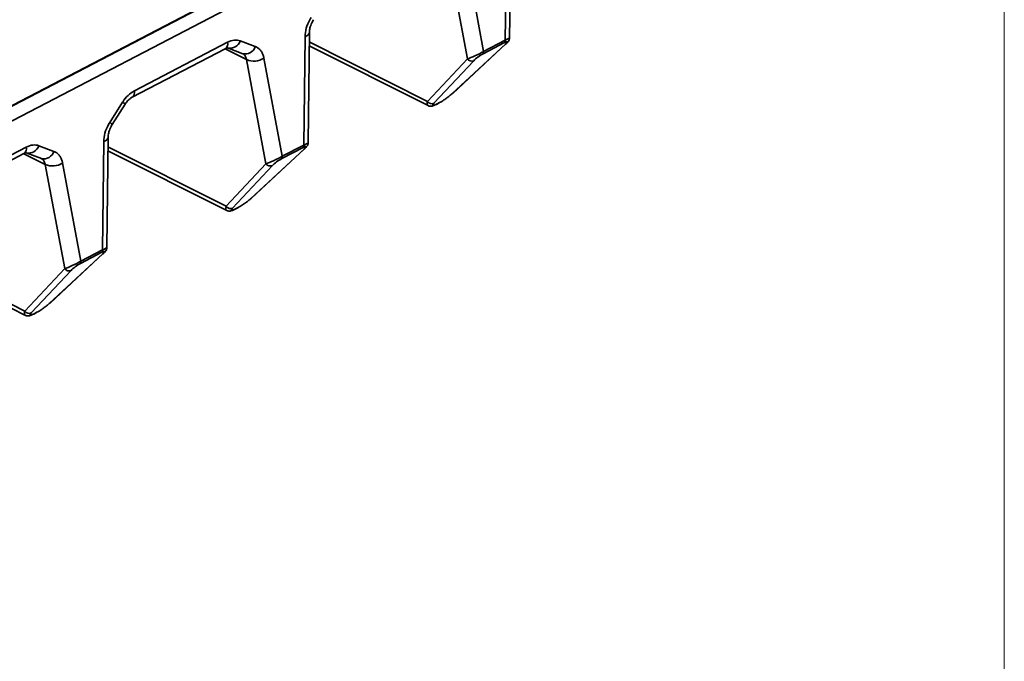
# Model space of a CAD drawing. Units: millimetres. Extents: x 5 to 589, y 4 to 415.
# Drawn here: x 550 to 589, y 219 to 245 of the extents above; entities that cross this region are included whole.
import ezdxf

# ---------------------------------------------------------------- set-up
doc = ezdxf.new("R2010")
doc.units = ezdxf.units.MM

msp = doc.modelspace()

# ---------------------------------------------------------------- linework, layer by layer
at = {"color": 7, "linetype": 'Continuous', "lineweight": 18}
msp.add_line((589, 5), (589, 415), dxfattribs=at)
at = {"color": 7, "linetype": 'Continuous', "lineweight": 35}
for p, q in [((584.871, 259.814), (501.96, 216.624)), ((501.995, 216.621), (584.907, 259.812)), ((502.576, 216.327), (585.491, 259.52)), ((569.149, 248.277), (569.104, 243.958)), ((569.278, 244.056), (569.325, 248.456)), ((566.816, 247.367), (567.594, 243.213)), ((568.244, 243.51), (567.511, 247.424)), ((561.252, 239.875), (561.299, 244.275)), ((558.037, 243.876), (554.323, 241.941)), ((559.141, 243.703), (558.54, 243.932)), ((561.123, 244.096), (561.078, 239.777)), ((569.111, 243.801), (566.98, 241.818)), ((567.01, 241.839), (569.142, 243.822)), ((568.22, 243.416), (569.08, 243.864)), ((569.104, 243.958), (568.244, 243.51)), ((554.23, 241.682), (557.943, 243.617)), ((557.943, 243.617), (557.939, 243.615)), ((558.037, 243.65), (558.638, 243.42)), ((561.293, 243.73), (566.027, 241.349)), ((558.79, 243.186), (559.567, 239.032)), ((560.218, 239.329), (559.485, 243.243)), ((567.594, 243.213), (566.01, 241.516)), ((566.264, 241.445), (567.848, 243.142)), ((553.853, 241.491), (553.339, 240.68)), ((553.437, 240.597), (553.951, 241.408)), ((566.359, 241.4), (566.472, 241.46)), ((566.486, 241.47), (566.372, 241.41)), ((553.097, 239.915), (553.052, 235.596)), ((553.226, 235.694), (553.272, 240.094)), ((550.011, 239.695), (546.297, 237.76)), ((550.011, 239.469), (550.612, 239.239)), ((551.115, 239.522), (550.514, 239.751)), ((553.267, 239.549), (558.003, 237.167)), ((561.085, 239.62), (558.954, 237.637)), ((558.984, 237.658), (561.116, 239.641)), ((560.194, 239.235), (561.054, 239.683)), ((561.078, 239.777), (560.218, 239.329)), ((546.203, 237.501), (549.917, 239.436)), ((549.917, 239.436), (549.912, 239.434)), ((552.192, 235.148), (551.459, 239.062)), ((550.763, 239.005), (551.541, 234.851)), ((559.567, 239.032), (557.984, 237.335)), ((558.238, 237.264), (559.822, 238.961)), ((558.332, 237.219), (558.446, 237.279)), ((558.46, 237.289), (558.346, 237.229)), ((553.052, 235.596), (552.192, 235.148)), ((545.241, 235.368), (549.975, 232.987)), ((553.059, 235.439), (550.928, 233.456)), ((550.958, 233.477), (553.09, 235.46)), ((552.168, 235.054), (553.028, 235.502)), ((551.541, 234.851), (549.958, 233.154)), ((550.212, 233.083), (551.796, 234.78)), ((550.306, 233.038), (550.42, 233.098)), ((550.433, 233.108), (550.32, 233.048))]:
    msp.add_line(p, q, dxfattribs=at)
at = {"color": 8, "linetype": 'Continuous', "lineweight": 35}
for p, q in [((561.294, 243.887), (566.01, 241.516)), ((557.938, 243.614), (558.79, 243.186)), ((553.268, 239.706), (557.984, 237.335)), ((549.912, 239.433), (550.763, 239.005)), ((545.242, 235.525), (549.958, 233.154))]:
    msp.add_line(p, q, dxfattribs=at)
at = {"color": 8, "linetype": 'Continuous', "lineweight": 35, "flags": 128}
for points in [[(561.123, 244.096), (561.191, 244.129), (561.244, 244.168), (561.279, 244.211), (561.297, 244.257), (561.299, 244.276)], [(553.097, 239.915), (553.165, 239.948), (553.218, 239.987), (553.253, 240.03), (553.271, 240.076), (553.272, 240.095)]]:
    msp.add_lwpolyline(points, dxfattribs=at)
at = {"color": 7, "linetype": 'Continuous', "lineweight": 35, "flags": 128}
for points in [[(569.142, 243.822), (569.137, 243.817), (569.111, 243.801)], [(567.01, 241.839), (567.005, 241.834), (566.98, 241.818)], [(566.372, 241.41), (566.364, 241.404), (566.359, 241.4)], [(566.486, 241.47), (566.478, 241.463), (566.472, 241.46)], [(561.116, 239.641), (561.111, 239.636), (561.085, 239.62)], [(558.984, 237.658), (558.979, 237.653), (558.954, 237.637)], [(558.346, 237.229), (558.338, 237.223), (558.332, 237.219)], [(558.46, 237.289), (558.452, 237.282), (558.446, 237.279)], [(553.09, 235.46), (553.084, 235.455), (553.059, 235.439)], [(550.958, 233.477), (550.953, 233.472), (550.928, 233.456)], [(550.32, 233.048), (550.312, 233.042), (550.306, 233.038)], [(550.433, 233.108), (550.425, 233.101), (550.42, 233.098)]]:
    msp.add_lwpolyline(points, dxfattribs=at)
at = {"color": 8, "linetype": 'Continuous', "lineweight": 35}
for centre, radius, start, end in [((557.797, 243.816), 0.247, 306.2284, 13.997), ((558.132, 244.069), 0.43, 257.1972, 341.4582), ((558.733, 243.84), 0.43, 257.1972, 341.4582), ((554.082, 241.882), 0.249, 307.1722, 13.8608), ((553.698, 241.211), 0.32, 37.8882, 61.0119), ((553.184, 240.4), 0.32, 37.8882, 61.0119), ((549.771, 239.635), 0.247, 306.2284, 13.997), ((550.106, 239.888), 0.43, 257.1972, 341.4582), ((550.707, 239.659), 0.43, 257.1972, 341.4582)]:
    msp.add_arc(centre, radius, start, end, dxfattribs=at)
at = {"color": 7, "linetype": 'Continuous', "lineweight": 35}
for centre, radius, start, end in [((568.988, 243.938), 0.118, 321.4443, 9.8715), ((568.128, 243.49), 0.118, 321.4443, 9.8715), ((559.085, 243.86), 0.736, 246.3701, 302.9533), ((567.762, 243.327), 0.204, 213.9657, 294.8418), ((566.179, 241.63), 0.204, 213.9657, 294.8418), ((560.962, 239.757), 0.118, 321.4443, 9.8715), ((551.059, 239.679), 0.736, 246.3701, 302.9533), ((560.102, 239.309), 0.118, 321.4443, 9.8715), ((559.736, 239.146), 0.204, 213.9657, 294.8418), ((558.153, 237.449), 0.204, 213.9657, 294.8418), ((552.936, 235.576), 0.118, 321.4443, 9.8715), ((552.076, 235.128), 0.118, 321.4443, 9.8715), ((551.71, 234.965), 0.204, 213.9657, 294.8418), ((550.126, 233.268), 0.204, 213.9657, 294.8418)]:
    msp.add_arc(centre, radius, start, end, dxfattribs=at)
for centre, major_axis, ratio, start_param, end_param in [((558.107, 243.033), (0.493, 0.871), 0.665043, 0.100116, 0.797572), ((568.882, 243.681), (0.301, 0.215), 0.134469, 5.478836, 7.044154), ((567.97, 243.428), (0.466, 0.225), 0.104603, 3.725785, 5.291103), ((568.076, 243.26), (0.269, 0.191), 0.169412, 0.885689, 2.451008), ((554.394, 241.099), (0.493, 0.871), 0.665043, 0.797572, 1.495029), ((550.081, 238.852), (0.493, 0.871), 0.665043, 0.100116, 0.797572), ((560.856, 239.5), (0.301, 0.215), 0.134469, 5.478836, 7.044154), ((559.943, 239.247), (0.466, 0.225), 0.104603, 3.725785, 5.291103), ((560.049, 239.079), (0.269, 0.191), 0.169412, 0.885689, 2.451008), ((552.83, 235.319), (0.301, 0.215), 0.134469, 5.478836, 7.044154), ((551.917, 235.066), (0.466, 0.225), 0.104603, 3.725785, 5.291103), ((552.023, 234.898), (0.269, 0.191), 0.169412, 0.885689, 2.451008)]:
    msp.add_ellipse(centre, major_axis=major_axis, ratio=ratio, start_param=start_param, end_param=end_param, dxfattribs=at)
at = {"color": 8, "linetype": 'Continuous', "lineweight": 35}
for centre in [(568.776, 243.848), (560.75, 239.667), (552.724, 235.486)]:
    msp.add_ellipse(centre, major_axis=(0.502, 0.209), ratio=0.058043, start_param=5.399428, end_param=6.258342, dxfattribs=at)
at = {"color": 7, "linetype": 'Continuous', "lineweight": 35}
for points, knots in [([(561.365, 244.861), (561.348, 244.832), (561.266, 244.698), (561.155, 244.433), (561.134, 244.208), (561.123, 244.096)], [0, 0, 0, 0, 0.121662, 0.560834, 1, 1, 1, 1]), ([(561.301, 244.22), (561.299, 244.251), (561.296, 244.328), (561.328, 244.495), (561.389, 244.662), (561.449, 244.749), (561.467, 244.775)], [0, 0, 0, 0, 0.205977, 0.521915, 0.856279, 1, 1, 1, 1]), ([(569.142, 243.822), (569.167, 243.846), (569.209, 243.886), (569.25, 243.945), (569.276, 244.004), (569.276, 244.039), (569.275, 244.051)], [0, 0, 0, 0, 0.430752, 0.718497, 0.902889, 1, 1, 1, 1]), ([(557.943, 243.617), (557.962, 243.626), (558.011, 243.648), (558.044, 243.648), (558.04, 243.648), (558.039, 243.649)], [0, 0, 0, 0, 0.3147818, 0.8045489, 1, 1, 1, 1]), ([(559.485, 243.243), (559.483, 243.256), (559.477, 243.283), (559.458, 243.355), (559.419, 243.454), (559.346, 243.563), (559.254, 243.65), (559.179, 243.685), (559.141, 243.703)], [0, 0, 0, 0, 0.060758, 0.121648, 0.338098, 0.560819, 0.777271, 1, 1, 1, 1]), ([(566.98, 241.818), (566.959, 241.799), (566.906, 241.751), (566.798, 241.668), (566.676, 241.583), (566.571, 241.516), (566.514, 241.485), (566.486, 241.47)], [0, 0, 0, 0, 0.1882947, 0.4835917, 0.6967166, 0.8480045, 1, 1, 1, 1]), ([(553.951, 241.408), (553.973, 241.439), (554.029, 241.522), (554.132, 241.624), (554.199, 241.664), (554.23, 241.682)], [0, 0, 0, 0, 0.252951, 0.660942, 1, 1, 1, 1]), ([(566.029, 241.351), (566.035, 241.347), (566.059, 241.332), (566.108, 241.325), (566.168, 241.327), (566.243, 241.346), (566.313, 241.375), (566.376, 241.41), (566.389, 241.418)], [0, 0, 0, 0, 0.045291, 0.18996, 0.339048, 0.530977, 0.905951, 1, 1, 1, 1]), ([(566.372, 241.41), (566.365, 241.407), (566.352, 241.4), (566.328, 241.388), (566.3, 241.376), (566.271, 241.365), (566.247, 241.359), (566.228, 241.358), (566.216, 241.363), (566.215, 241.378), (566.228, 241.403), (566.252, 241.431), (566.264, 241.445)], [0, 0, 0, 0, 0.038334, 0.077016, 0.149792, 0.224673, 0.314096, 0.405981, 0.52339, 0.643767, 0.819117, 1, 1, 1, 1]), ([(553.339, 240.68), (553.321, 240.651), (553.24, 240.517), (553.128, 240.252), (553.108, 240.027), (553.097, 239.915)], [0, 0, 0, 0, 0.121662, 0.560834, 1, 1, 1, 1]), ([(553.274, 240.039), (553.273, 240.07), (553.27, 240.147), (553.302, 240.314), (553.363, 240.481), (553.423, 240.567), (553.441, 240.594)], [0, 0, 0, 0, 0.205977, 0.521915, 0.856279, 1, 1, 1, 1]), ([(561.116, 239.641), (561.141, 239.665), (561.182, 239.705), (561.224, 239.764), (561.25, 239.823), (561.249, 239.858), (561.249, 239.87)], [0, 0, 0, 0, 0.430752, 0.718497, 0.902889, 1, 1, 1, 1]), ([(549.917, 239.436), (549.936, 239.445), (549.985, 239.467), (550.018, 239.467), (550.014, 239.467), (550.013, 239.468)], [0, 0, 0, 0, 0.314782, 0.804549, 1, 1, 1, 1]), ([(551.459, 239.062), (551.456, 239.075), (551.451, 239.102), (551.432, 239.174), (551.393, 239.273), (551.32, 239.382), (551.228, 239.469), (551.153, 239.504), (551.115, 239.522)], [0, 0, 0, 0, 0.060758, 0.121648, 0.338098, 0.560819, 0.777271, 1, 1, 1, 1]), ([(558.954, 237.637), (558.933, 237.618), (558.88, 237.57), (558.772, 237.486), (558.65, 237.402), (558.545, 237.335), (558.488, 237.304), (558.46, 237.289)], [0, 0, 0, 0, 0.188295, 0.483592, 0.696717, 0.848004, 1, 1, 1, 1]), ([(558.005, 237.169), (558.01, 237.166), (558.033, 237.151), (558.082, 237.144), (558.142, 237.146), (558.217, 237.165), (558.287, 237.194), (558.35, 237.229), (558.362, 237.236)], [0, 0, 0, 0, 0.040704, 0.186131, 0.335999, 0.528932, 0.905868, 1, 1, 1, 1]), ([(558.346, 237.229), (558.333, 237.223), (558.294, 237.203), (558.24, 237.181), (558.195, 237.174), (558.181, 237.194), (558.217, 237.238), (558.238, 237.264)], [0, 0, 0, 0, 0.077176, 0.224794, 0.406099, 0.643946, 1, 1, 1, 1]), ([(553.09, 235.46), (553.115, 235.484), (553.156, 235.524), (553.198, 235.583), (553.223, 235.642), (553.223, 235.677), (553.223, 235.689)], [0, 0, 0, 0, 0.430752, 0.718497, 0.902889, 1, 1, 1, 1]), ([(550.928, 233.456), (550.907, 233.437), (550.854, 233.389), (550.746, 233.305), (550.624, 233.221), (550.519, 233.154), (550.462, 233.123), (550.433, 233.108)], [0, 0, 0, 0, 0.188295, 0.483592, 0.696717, 0.848004, 1, 1, 1, 1]), ([(549.976, 232.989), (549.982, 232.986), (550.006, 232.97), (550.056, 232.963), (550.116, 232.965), (550.191, 232.984), (550.256, 233.01), (550.314, 233.043), (550.321, 233.047)], [0, 0, 0, 0, 0.048632, 0.198716, 0.353384, 0.552496, 0.941505, 1, 1, 1, 1]), ([(550.32, 233.048), (550.307, 233.042), (550.281, 233.028), (550.248, 233.014), (550.224, 233.005), (550.208, 233), (550.196, 232.998), (550.186, 232.996), (550.177, 232.996), (550.17, 232.998), (550.166, 233.002), (550.164, 233.007), (550.164, 233.014), (550.167, 233.023), (550.173, 233.035), (550.183, 233.049), (550.193, 233.062), (550.202, 233.072), (550.209, 233.079), (550.212, 233.083)], [0, 0, 0, 0, 0.076882, 0.149879, 0.224449, 0.269008, 0.313899, 0.359712, 0.405793, 0.464307, 0.523229, 0.583261, 0.643611, 0.687247, 0.774963, 0.864076, 0.909201, 0.954562, 1, 1, 1, 1])]:
    msp.add_open_spline(points, degree=3, knots=knots, dxfattribs=at)
at = {"color": 8, "linetype": 'Continuous', "lineweight": 35}
for points, knots in [([(558.636, 243.419), (558.647, 243.413), (558.679, 243.398), (558.719, 243.358), (558.757, 243.3), (558.777, 243.247), (558.786, 243.208), (558.788, 243.193), (558.79, 243.186)], [0, 0, 0, 0, 0.140901, 0.385031, 0.622387, 0.866591, 0.933223, 1, 1, 1, 1]), ([(566.01, 241.516), (566.001, 241.491), (565.984, 241.439), (565.99, 241.389), (566.006, 241.36), (566.023, 241.353), (566.029, 241.351)], [0, 0, 0, 0, 0.324868, 0.662533, 0.88981, 1, 1, 1, 1]), ([(550.61, 239.238), (550.621, 239.232), (550.653, 239.217), (550.693, 239.177), (550.731, 239.119), (550.751, 239.066), (550.76, 239.026), (550.762, 239.012), (550.763, 239.005)], [0, 0, 0, 0, 0.140901, 0.385031, 0.622387, 0.866591, 0.933223, 1, 1, 1, 1]), ([(557.984, 237.335), (557.968, 237.284), (557.945, 237.207), (557.991, 237.181), (558.007, 237.173)], [0, 0, 0, 0, 0.660189, 1, 1, 1, 1]), ([(549.958, 233.154), (549.955, 233.147), (549.947, 233.128), (549.939, 233.097), (549.935, 233.07), (549.936, 233.05), (549.938, 233.036), (549.942, 233.022), (549.95, 233.006), (549.962, 232.994), (549.973, 232.989), (549.975, 232.988)], [0, 0, 0, 0, 0.080876, 0.243467, 0.409176, 0.493378, 0.578265, 0.663395, 0.776775, 0.948842, 1, 1, 1, 1])]:
    msp.add_open_spline(points, degree=3, knots=knots, dxfattribs=at)

doc.saveas('drawing.dxf')
